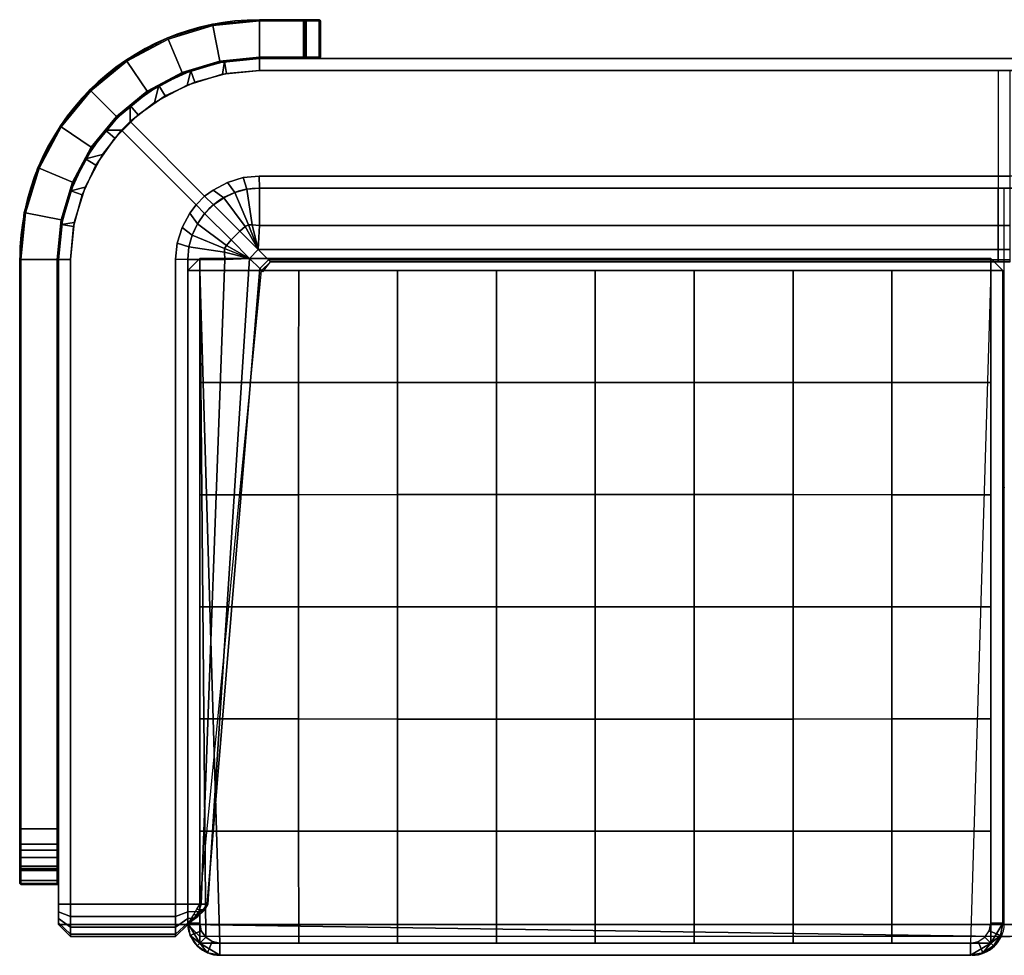
# Model space of a CAD drawing. Units: millimetres. Extents: x 15358 to 53433, y 70 to 81661.
# Drawn here: x 15358 to 16132, y 70 to 806 of the extents above; entities that cross this region are included whole.
import ezdxf

# ---------------------------------------------------------------- set-up
doc = ezdxf.new("R2010")
doc.units = ezdxf.units.MM
doc.header["$LTSCALE"] = 200
for name, color, linetype in [('72_HWAP_INSERT', 7, 'Continuous'), ('72_HWAP_TG_D2_1', 2, 'Continuous'), ('72_HWAP_TG_D2_SNAP', 1, 'Continuous'), ('72_HWAP_TG_D3_AMMD-CUSHION', 7, 'Continuous'), ('72_HWAP_TG_D3_AMMD-CUSHION-SEAM', 7, 'Continuous'), ('72_HWAP_TG_D3_AMMD-FRAME', 7, 'Continuous'), ('72_HWAP_TG_D3_AMMD-FRAME-TRIM', 7, 'Continuous')]:
    doc.layers.add(name, color=color, linetype=linetype)

# ---------------------------------------------------------------- blocks, each defined once
blk = doc.blocks.new('6db7f0ca-7081-452d-95ca-977edbb2a269')
at = {"color": 0}
for points, invisible_edges in [([(-0.20526, 0.73217, 0.11213), (-0.20526, -0.73217, 0.11213), (-0.23025, -0.72547, 0.11213), (-0.23025, 0.72547, 0.11213)], 5), ([(-0.17947, 0.73443, 0.11213), (-0.17947, -0.73443, 0.11213), (-0.20526, -0.73217, 0.11213), (-0.20526, 0.73217, 0.11213)], 5), ([(0.34371, 0.73443, 0.11213), (0.34371, -0.73443, 0.11213), (-0.17947, -0.73443, 0.11213), (-0.17947, 0.73443, 0.11213)], 4), ([(-0.23025, 0.72547, 0.11213), (-0.23025, -0.72547, 0.11213), (-0.25371, -0.71454, 0.11213), (-0.25371, 0.71453, 0.11213)], 5), ([(-0.25371, 0.71453, 0.11213), (-0.25371, -0.71454, 0.11213), (-0.27491, -0.69969, 0.11213), (-0.27491, 0.69969, 0.11213)], 5), ([(-0.27491, 0.69969, 0.11213), (-0.27491, -0.69969, 0.11213), (-0.29321, -0.68139, 0.11213), (-0.29321, 0.68139, 0.11213)], 5), ([(-0.29321, 0.68139, 0.11213), (-0.29321, -0.68139, 0.11213), (-0.30806, -0.66019, 0.11213), (-0.30806, 0.66019, 0.11213)], 5), ([(-0.30806, 0.66019, 0.11213), (-0.30806, -0.66019, 0.11213), (-0.31899, -0.63674, 0.11213), (-0.31899, 0.63673, 0.11213)], 5), ([(-0.31899, 0.63673, 0.11213), (-0.31899, -0.63674, 0.11213), (-0.32569, -0.61174, 0.11213), (-0.32569, 0.61173, 0.11213)], 5), ([(-0.32795, -0.58596, 0.69879), (-0.24506, -0.58598, 0.69879), (-0.24506, -0.00476, 0.69879), (-0.32795, -0.00476, 0.69879)], 5), ([(-0.32795, -0.58596, 0.69879), (-0.32509, -0.61492, 0.69879), (-0.24378, -0.59878, 0.69879), (-0.24506, -0.58598, 0.69879)], 10), ([(-0.32509, -0.61492, 0.69879), (-0.31664, -0.64277, 0.69879), (-0.24004, -0.61108, 0.69879), (-0.24378, -0.59878, 0.69879)], 10), ([(-0.31664, -0.64277, 0.69879), (-0.30292, -0.66844, 0.69879), (-0.23399, -0.62243, 0.69879), (-0.24004, -0.61108, 0.69879)], 10), ([(-0.30292, -0.66844, 0.69879), (-0.28783, -0.68757, 0.69879), (-0.22922, -0.62902, 0.69879), (-0.23399, -0.62243, 0.69879)], 8), ([(-0.28109, -0.69431, 0.69879), (-0.26196, -0.70941, 0.69879), (-0.21594, -0.64059, 0.69879), (-0.22248, -0.63576, 0.69879)], 2), ([(-0.26196, -0.70941, 0.69879), (-0.23629, -0.72313, 0.69879), (-0.20463, -0.64671, 0.69879), (-0.21594, -0.64059, 0.69879)], 10), ([(-0.23629, -0.72313, 0.69879), (-0.20844, -0.73158, 0.69879), (-0.19234, -0.65052, 0.69879), (-0.20463, -0.64671, 0.69879)], 10), ([(-0.20844, -0.73158, 0.69879), (-0.17947, -0.73443, 0.69879), (-0.17955, -0.65188, 0.69879), (-0.19234, -0.65052, 0.69879)], 10), ([(0.32784, -0.73443, 0.69879), (0.32784, -0.65188, 0.69879), (-0.17955, -0.65188, 0.69879), (-0.17947, -0.73443, 0.69879)], 4), ([(0.03415, -0.74395, 0.12165), (0.34371, -0.74395, 0.12165), (0.32784, -0.74395, 0.68927), (0.03415, -0.74395, 0.68927)], 2), ([(0.33906, -0.74395, 0.68462), (0.33391, -0.74395, 0.68806), (0.32784, -0.74395, 0.68927), (0.34371, -0.74395, 0.12165)], 12), ([(0.34371, -0.74395, 0.12165), (0.34371, -0.74395, 0.67339), (0.3425, -0.74395, 0.67947), (0.33906, -0.74395, 0.68462)], 8)]:
    blk.add_3dface(points, dxfattribs=dict(at, invisible_edges=invisible_edges))
for points in [[(-0.33747, 0.34507, 0.68927), (-0.33747, 0.34507, 0.12165), (-0.33747, -0.35201, 0.12165), (-0.33747, -0.35201, 0.68927)], [(0.34371, -0.64235, 0.12165), (0.35324, -0.00476, 0.12165), (0.35324, -0.00476, 0.22935), (0.34371, -0.64235, 0.22935)], [(-0.18026, -0.01048, 0.38493), (-0.18026, -0.01048, 0.23888), (-0.18026, -0.63283, 0.23888), (-0.18026, -0.63283, 0.38493)], [(0.35853, -0.61695, 0.22935), (-0.17074, -0.63283, 0.22935), (-0.17074, -0.01048, 0.22935), (0.35853, -0.02635, 0.22935)], [(-0.17074, -0.63283, 0.22935), (0.35853, -0.61695, 0.22935), (0.35732, -0.62303, 0.22935), (0.35388, -0.62818, 0.22935)], [(0.35388, -0.62818, 0.22935), (0.34873, -0.63162, 0.22935), (0.34265, -0.63283, 0.22935), (-0.17074, -0.63283, 0.22935)], [(0.34371, -0.63283, 0.11213), (0.34371, -0.64235, 0.12165), (0.34371, -0.65188, 0.11213), (0.34371, -0.63283, 0.11213)]]:
    blk.add_3dface(points, dxfattribs=at)
mesh = blk.add_polymesh((6, 6), dxfattribs=at)
for k, corner in enumerate([(-0.2224, -0.62206, 0.68927), (-0.20167, -0.60133, 0.62089), (-0.18714, -0.5868, 0.54919), (-0.17911, -0.57877, 0.47577), (-0.17764, -0.5773, 0.4015), (-0.17764, -0.5773, 0.3507), (-0.22799, -0.61403, 0.68927), (-0.20529, -0.59704, 0.62089), (-0.18717, -0.58683, 0.54938), (-0.17911, -0.57877, 0.47577), (-0.17764, -0.5773, 0.4015), (-0.17764, -0.5773, 0.3507), (-0.23213, -0.60516, 0.68927), (-0.20661, -0.59461, 0.62089), (-0.18717, -0.58683, 0.54938), (-0.17911, -0.57877, 0.47577), (-0.17764, -0.5773, 0.4015), (-0.17764, -0.5773, 0.3507), (-0.23467, -0.5957, 0.68927), (-0.20659, -0.5917, 0.62089), (-0.18717, -0.58683, 0.54938), (-0.17911, -0.57877, 0.47577), (-0.17764, -0.5773, 0.4015), (-0.17764, -0.5773, 0.3507), (-0.23554, -0.58596, 0.68927), (-0.20626, -0.58596, 0.62098), (-0.18714, -0.5868, 0.54919), (-0.17911, -0.57877, 0.47577), (-0.17764, -0.5773, 0.4015), (-0.17764, -0.5773, 0.3507), (-0.23554, -0.00476, 0.68927), (-0.20626, -0.00476, 0.62098), (-0.18715, -0.00477, 0.54929), (-0.17911, -0.00476, 0.47577), (-0.17764, -0.00476, 0.4015), (-0.17764, -0.00476, 0.3507)]):
    mesh.set_mesh_vertex(divmod(k, 6), corner)
mesh = blk.add_polymesh((12, 2), dxfattribs=at)
for k, corner in enumerate([(-0.17074, -0.64235, 0.38493), (-0.17074, -0.64235, 0.23888), (0.34265, -0.64235, 0.38493), (0.34265, -0.64235, 0.23888), (0.35237, -0.64042, 0.38493), (0.35237, -0.64042, 0.23888), (0.36061, -0.63491, 0.38493), (0.36061, -0.63491, 0.23888), (0.36612, -0.62667, 0.38493), (0.36612, -0.62667, 0.23888), (0.36805, -0.61695, 0.38493), (0.36805, -0.61695, 0.23888), (0.36805, -0.02635, 0.38493), (0.36805, -0.02635, 0.23888), (0.36612, -0.01663, 0.38493), (0.36612, -0.01663, 0.23888), (0.36061, -0.00839, 0.38493), (0.36061, -0.00839, 0.23888), (0.35237, -0.00289, 0.38493), (0.35237, -0.00289, 0.23888), (0.34265, -0.00095, 0.38493), (0.34265, -0.00095, 0.23888), (-0.17074, -0.00095, 0.38493), (-0.17074, -0.00095, 0.23888)]):
    mesh.set_mesh_vertex(divmod(k, 2), corner)
mesh = blk.add_polymesh((9, 7), dxfattribs=at)
for k, corner in enumerate([(0.35853, -0.01048, 0.39445), (0.27032, -0.01048, 0.39445), (0.18211, -0.01048, 0.39445), (0.0939, -0.01048, 0.39445), (0.00568, -0.01048, 0.39445), (-0.08253, -0.01048, 0.39445), (-0.17074, -0.01048, 0.39445), (0.35853, -0.08827, 0.39445), (0.27034, -0.08826, 0.39617), (0.18212, -0.08823, 0.39797), (0.0939, -0.08822, 0.3988), (0.00567, -0.08823, 0.39797), (-0.08255, -0.08826, 0.39617), (-0.17074, -0.08827, 0.39445), (0.35853, -0.16607, 0.39445), (0.27039, -0.16605, 0.39838), (0.18217, -0.16602, 0.40126), (0.0939, -0.166, 0.40237), (0.00562, -0.16602, 0.40126), (-0.0826, -0.16605, 0.39838), (-0.17074, -0.16607, 0.39445), (0.35853, -0.24386, 0.39445), (0.27044, -0.24385, 0.4004), (0.18221, -0.24383, 0.40396), (0.0939, -0.24381, 0.40515), (0.00558, -0.24383, 0.40396), (-0.08265, -0.24385, 0.4004), (-0.17074, -0.24386, 0.39445), (0.35853, -0.32165, 0.39445), (0.27047, -0.32165, 0.4015), (0.18223, -0.32165, 0.40574), (0.0939, -0.32165, 0.40715), (0.00556, -0.32165, 0.40574), (-0.08268, -0.32165, 0.4015), (-0.17074, -0.32165, 0.39445), (0.35853, -0.39945, 0.39445), (0.27044, -0.39946, 0.4004), (0.18221, -0.39948, 0.40396), (0.0939, -0.39949, 0.40515), (0.00558, -0.39948, 0.40396), (-0.08265, -0.39946, 0.4004), (-0.17074, -0.39945, 0.39445), (0.35853, -0.47724, 0.39445), (0.27039, -0.47726, 0.39838), (0.18217, -0.47729, 0.40126), (0.0939, -0.4773, 0.40237), (0.00562, -0.47729, 0.40126), (-0.0826, -0.47726, 0.39838), (-0.17074, -0.47724, 0.39445), (0.35853, -0.55503, 0.39445), (0.27034, -0.55505, 0.39617), (0.18212, -0.55507, 0.39797), (0.0939, -0.55509, 0.3988), (0.00567, -0.55507, 0.39797), (-0.08255, -0.55505, 0.39617), (-0.17074, -0.55503, 0.39445), (0.35853, -0.63283, 0.39445), (0.27032, -0.63283, 0.39445), (0.18211, -0.63283, 0.39445), (0.0939, -0.63283, 0.39445), (0.00568, -0.63283, 0.39445), (-0.08253, -0.63283, 0.39445), (-0.17074, -0.63283, 0.39445)]):
    mesh.set_mesh_vertex(divmod(k, 7), corner)
mesh = blk.add_polymesh((2, 12), dxfattribs=at)
for k, corner in enumerate([(0.02463, -0.74395, 0.68927), (-0.17947, -0.74395, 0.68927), (-0.20691, -0.74155, 0.68927), (-0.23351, -0.73442, 0.68927), (-0.25847, -0.72279, 0.68927), (-0.28103, -0.70699, 0.68927), (-0.30051, -0.68751, 0.68927), (-0.3163, -0.66495, 0.68927), (-0.32794, -0.63999, 0.68927), (-0.33507, -0.61339, 0.68927), (-0.33747, -0.58596, 0.68927), (-0.33747, -0.36153, 0.68927), (0.02463, -0.74395, 0.12165), (-0.17947, -0.74395, 0.12165), (-0.20691, -0.74155, 0.12165), (-0.23351, -0.73442, 0.12165), (-0.25847, -0.72279, 0.12165), (-0.28103, -0.70699, 0.12165), (-0.30051, -0.68751, 0.12165), (-0.3163, -0.66495, 0.12165), (-0.32794, -0.63999, 0.12165), (-0.33507, -0.61339, 0.12165), (-0.33747, -0.58596, 0.12165), (-0.33747, -0.36153, 0.12165)]):
    mesh.set_mesh_vertex(divmod(k, 12), corner)
mesh = blk.add_polymesh((10, 5), dxfattribs=at)
for k, corner in enumerate([(0.34371, -0.64235, 0.67339), (0.34374, -0.64229, 0.60128), (0.34378, -0.64223, 0.52916), (0.34381, -0.64218, 0.45704), (0.34371, -0.64235, 0.38468), (0.3425, -0.64235, 0.67947), (0.3421, -0.64051, 0.60675), (0.34117, -0.63936, 0.53344), (0.34025, -0.63907, 0.4601), (0.33984, -0.63979, 0.38731), (0.33906, -0.64235, 0.68462), (0.33857, -0.63702, 0.61143), (0.33745, -0.63443, 0.53733), (0.33634, -0.63458, 0.46314), (0.33584, -0.63747, 0.38969), (0.33391, -0.64235, 0.68806), (0.33359, -0.63354, 0.61466), (0.33288, -0.62949, 0.54036), (0.33216, -0.63009, 0.46592), (0.33184, -0.63515, 0.39207), (0.32784, -0.64235, 0.68927), (0.32784, -0.63175, 0.61603), (0.32784, -0.62662, 0.54221), (0.32784, -0.62698, 0.46822), (0.32784, -0.63283, 0.39445), (-0.17947, -0.64235, 0.68927), (-0.17947, -0.61307, 0.62097), (-0.18027, -0.59377, 0.54938), (-0.17221, -0.58571, 0.47579), (-0.17074, -0.58424, 0.4015), (-0.18922, -0.64142, 0.68927), (-0.18521, -0.61335, 0.62089), (-0.18027, -0.59377, 0.54938), (-0.17221, -0.58571, 0.47579), (-0.17074, -0.58424, 0.4015), (-0.19865, -0.63883, 0.68927), (-0.18811, -0.61332, 0.62089), (-0.18027, -0.59377, 0.54938), (-0.17221, -0.58571, 0.47579), (-0.17074, -0.58424, 0.4015), (-0.2075, -0.63464, 0.68927), (-0.19051, -0.61194, 0.62089), (-0.18027, -0.59377, 0.54938), (-0.17221, -0.58571, 0.47579), (-0.17074, -0.58424, 0.4015), (-0.21549, -0.629, 0.68927), (-0.19477, -0.60827, 0.62089), (-0.18027, -0.59377, 0.54938), (-0.17221, -0.58571, 0.47579), (-0.17074, -0.58424, 0.4015)]):
    mesh.set_mesh_vertex(divmod(k, 5), corner)
mesh = blk.add_polymesh((6, 2), dxfattribs=at)
for k, corner in enumerate([(0.32784, -0.65188, 0.69879), (0.32784, -0.73443, 0.69879), (0.33756, -0.65188, 0.69686), (0.33756, -0.73443, 0.69686), (0.3458, -0.65188, 0.69135), (0.3458, -0.73443, 0.69135), (0.3513, -0.65188, 0.68311), (0.3513, -0.73443, 0.68311), (0.35324, -0.65188, 0.67339), (0.35324, -0.73443, 0.67339), (0.35324, -0.65188, 0.12165), (0.35324, -0.73443, 0.12165)]):
    mesh.set_mesh_vertex(divmod(k, 2), corner)
blk = doc.blocks.new('bbc75786-5c63-4afe-b40f-9c9e1dad952e')
at = {"color": 0}
for points in [[(0.35324, 0.63283, 0.12165), (0.35324, -0.63283, 0.12165), (0.34371, -0.63283, 0.11213), (0.34371, 0.63283, 0.11213)], [(0.35324, -0.00476, 0.12165), (0.35324, 0.00476, 0.12165), (0.35324, 0.00476, 0.22935), (0.35324, -0.00476, 0.22935)], [(-0.18026, -0.01048, 0.38493), (-0.17074, -0.00095, 0.38493), (-0.17074, -0.00095, 0.23888), (-0.18026, -0.01048, 0.23888)], [(-0.33747, -0.35201, 0.12165), (-0.33747, -0.36153, 0.12165), (-0.33747, -0.36153, 0.68927), (-0.33747, -0.35201, 0.68927)], [(-0.22248, -0.63576, 0.69879), (-0.22922, -0.62902, 0.69879), (-0.28783, -0.68757, 0.69879), (-0.28109, -0.69431, 0.69879)], [(-0.17074, -0.64235, 0.38493), (-0.18026, -0.63283, 0.38493), (-0.18026, -0.63283, 0.23888), (-0.17074, -0.64235, 0.23888)], [(0.34371, -0.63283, 0.11213), (0.35324, -0.63283, 0.12165), (0.34371, -0.64235, 0.12165)], [(0.34371, -0.64235, 0.12165), (0.35324, -0.63283, 0.12165), (0.35324, -0.63283, 0.22935), (0.34371, -0.64235, 0.22935)], [(0.34371, -0.64235, 0.12165), (0.35324, -0.65188, 0.12165), (0.34371, -0.65188, 0.11213)], [(0.35324, -0.65188, 0.12165), (0.35324, -0.73443, 0.12165), (0.34371, -0.73443, 0.11213), (0.34371, -0.65188, 0.11213)], [(0.34371, -0.73443, 0.11213), (0.35324, -0.73443, 0.12165), (0.34371, -0.74395, 0.12165)], [(0.02463, -0.74395, 0.12165), (0.03415, -0.74395, 0.12165), (0.03415, -0.74395, 0.68927), (0.02463, -0.74395, 0.68927)]]:
    blk.add_3dface(points, dxfattribs=at)
mesh = blk.add_polymesh((32, 2), dxfattribs=at)
for k, corner in enumerate([(0.34371, -0.74395, 0.12165), (0.35324, -0.73443, 0.12165), (0.34371, -0.74395, 0.67339), (0.35324, -0.73443, 0.67339), (0.3425, -0.74395, 0.67947), (0.3513, -0.73443, 0.68311), (0.33906, -0.74395, 0.68462), (0.3458, -0.73443, 0.69135), (0.33391, -0.74395, 0.68806), (0.33756, -0.73443, 0.69686), (0.32784, -0.74395, 0.68927), (0.32784, -0.73443, 0.69879), (-0.17947, -0.74395, 0.68927), (-0.17947, -0.73443, 0.69879), (-0.20691, -0.74155, 0.68927), (-0.20844, -0.73158, 0.69879), (-0.23351, -0.73442, 0.68927), (-0.23629, -0.72313, 0.69879), (-0.25847, -0.72279, 0.68927), (-0.26196, -0.70941, 0.69879), (-0.28103, -0.70699, 0.68927), (-0.28109, -0.69431, 0.69879), (-0.30051, -0.68751, 0.68927), (-0.28783, -0.68757, 0.69879), (-0.3163, -0.66495, 0.68927), (-0.30292, -0.66844, 0.69879), (-0.32794, -0.63999, 0.68927), (-0.31664, -0.64277, 0.69879), (-0.33507, -0.61339, 0.68927), (-0.32509, -0.61492, 0.69879), (-0.33747, -0.58596, 0.68927), (-0.32795, -0.58596, 0.69879), (-0.33747, 0.58595, 0.68927), (-0.32795, 0.58595, 0.69879), (-0.33507, 0.61339, 0.68927), (-0.32509, 0.61492, 0.69879), (-0.32794, 0.63999, 0.68927), (-0.31664, 0.64277, 0.69879), (-0.3163, 0.66495, 0.68927), (-0.30292, 0.66844, 0.69879), (-0.30051, 0.68751, 0.68927), (-0.28783, 0.68757, 0.69879), (-0.28103, 0.70699, 0.68927), (-0.28109, 0.69431, 0.69879), (-0.25847, 0.72278, 0.68927), (-0.26196, 0.7094, 0.69879), (-0.23351, 0.73442, 0.68927), (-0.23629, 0.72312, 0.69879), (-0.20691, 0.74155, 0.68927), (-0.20844, 0.73157, 0.69879), (-0.17947, 0.74395, 0.68927), (-0.17947, 0.73443, 0.69879), (0.32784, 0.74395, 0.68927), (0.32784, 0.73443, 0.69879), (0.33391, 0.74395, 0.68806), (0.33756, 0.73443, 0.69686), (0.33906, 0.74395, 0.68462), (0.3458, 0.73443, 0.69135), (0.3425, 0.74395, 0.67947), (0.3513, 0.73443, 0.68311), (0.34371, 0.74395, 0.67339), (0.35324, 0.73443, 0.67339), (0.34371, 0.74395, 0.12165), (0.35324, 0.73443, 0.12165)]):
    mesh.set_mesh_vertex(divmod(k, 2), corner)
mesh = blk.add_polymesh((22, 2), dxfattribs=at)
for k, corner in enumerate([(0.34371, -0.73443, 0.11213), (0.34371, -0.74395, 0.12165), (-0.17947, -0.73443, 0.11213), (-0.17947, -0.74395, 0.12165), (-0.20526, -0.73217, 0.11213), (-0.20691, -0.74155, 0.12165), (-0.23025, -0.72547, 0.11213), (-0.23351, -0.73442, 0.12165), (-0.25371, -0.71454, 0.11213), (-0.25847, -0.72279, 0.12165), (-0.27491, -0.69969, 0.11213), (-0.28103, -0.70699, 0.12165), (-0.29321, -0.68139, 0.11213), (-0.30051, -0.68751, 0.12165), (-0.30806, -0.66019, 0.11213), (-0.3163, -0.66495, 0.12165), (-0.31899, -0.63674, 0.11213), (-0.32794, -0.63999, 0.12165), (-0.32569, -0.61174, 0.11213), (-0.33507, -0.61339, 0.12165), (-0.32795, -0.58596, 0.11213), (-0.33747, -0.58596, 0.12165), (-0.32795, 0.58595, 0.11213), (-0.33747, 0.58595, 0.12165), (-0.32569, 0.61173, 0.11213), (-0.33507, 0.61339, 0.12165), (-0.31899, 0.63673, 0.11213), (-0.32794, 0.63999, 0.12165), (-0.30806, 0.66019, 0.11213), (-0.3163, 0.66495, 0.12165), (-0.29321, 0.68139, 0.11213), (-0.30051, 0.68751, 0.12165), (-0.27491, 0.69969, 0.11213), (-0.28103, 0.70699, 0.12165), (-0.25371, 0.71453, 0.11213), (-0.25847, 0.72278, 0.12165), (-0.23025, 0.72547, 0.11213), (-0.23351, 0.73442, 0.12165), (-0.20526, 0.73217, 0.11213), (-0.20691, 0.74155, 0.12165), (-0.17947, 0.73443, 0.11213), (-0.17947, 0.74395, 0.12165), (0.34371, 0.73443, 0.11213), (0.34371, 0.74395, 0.12165)]):
    mesh.set_mesh_vertex(divmod(k, 2), corner)
mesh = blk.add_polymesh((32, 2), dxfattribs=at)
for k, corner in enumerate([(0.35324, -0.65188, 0.12165), (0.34371, -0.64235, 0.12165), (0.35324, -0.65188, 0.67339), (0.34371, -0.64235, 0.67339), (0.3513, -0.65188, 0.68311), (0.3425, -0.64235, 0.67947), (0.3458, -0.65188, 0.69135), (0.33906, -0.64235, 0.68462), (0.33756, -0.65188, 0.69686), (0.33391, -0.64235, 0.68806), (0.32784, -0.65188, 0.69879), (0.32784, -0.64235, 0.68927), (-0.17955, -0.65188, 0.69879), (-0.17947, -0.64235, 0.68927), (-0.19234, -0.65052, 0.69879), (-0.18922, -0.64142, 0.68927), (-0.20463, -0.64671, 0.69879), (-0.19865, -0.63883, 0.68927), (-0.21594, -0.64059, 0.69879), (-0.2075, -0.63464, 0.68927), (-0.22248, -0.63576, 0.69879), (-0.21549, -0.629, 0.68927), (-0.22921, -0.62901, 0.69879), (-0.2224, -0.62206, 0.68927), (-0.23399, -0.62243, 0.69879), (-0.22799, -0.61403, 0.68927), (-0.24004, -0.61108, 0.69879), (-0.23213, -0.60516, 0.68927), (-0.24378, -0.59878, 0.69879), (-0.23467, -0.5957, 0.68927), (-0.24506, -0.58598, 0.69879), (-0.23554, -0.58596, 0.68927), (-0.24506, 0.58598, 0.69879), (-0.23554, 0.58595, 0.68927), (-0.24378, 0.59877, 0.69879), (-0.23467, 0.5957, 0.68927), (-0.24004, 0.61108, 0.69879), (-0.23213, 0.60515, 0.68927), (-0.23399, 0.62243, 0.69879), (-0.22799, 0.61403, 0.68927), (-0.22921, 0.62901, 0.69879), (-0.2224, 0.62205, 0.68927), (-0.22248, 0.63576, 0.69879), (-0.21549, 0.62899, 0.68927), (-0.21594, 0.64058, 0.69879), (-0.2075, 0.63464, 0.68927), (-0.20463, 0.6467, 0.69879), (-0.19865, 0.63883, 0.68927), (-0.19234, 0.65052, 0.69879), (-0.18922, 0.64142, 0.68927), (-0.17955, 0.65188, 0.69879), (-0.17947, 0.64235, 0.68927), (0.32784, 0.65188, 0.69879), (0.32784, 0.64235, 0.68927), (0.33756, 0.65188, 0.69686), (0.33391, 0.64235, 0.68806), (0.3458, 0.65188, 0.69135), (0.33906, 0.64235, 0.68462), (0.3513, 0.65188, 0.68311), (0.3425, 0.64235, 0.67947), (0.35324, 0.65188, 0.67339), (0.34371, 0.64235, 0.67339), (0.35324, 0.65188, 0.12165), (0.34371, 0.64235, 0.12165)]):
    mesh.set_mesh_vertex(divmod(k, 2), corner)
mesh = blk.add_polymesh((8, 2), dxfattribs=at)
for k, corner in enumerate([(-0.32795, 0.00476, 0.69879), (-0.32795, -0.00476, 0.69879), (-0.24506, 0.00476, 0.69879), (-0.24506, -0.00476, 0.69879), (-0.23554, 0.00476, 0.68927), (-0.23554, -0.00476, 0.68927), (-0.20626, 0.00476, 0.62098), (-0.20626, -0.00476, 0.62098), (-0.18715, 0.00475, 0.54929), (-0.18715, -0.00477, 0.54929), (-0.17911, 0.00476, 0.47577), (-0.17911, -0.00476, 0.47577), (-0.17764, 0.00476, 0.4015), (-0.17764, -0.00476, 0.4015), (-0.17764, 0.00476, 0.3507), (-0.17764, -0.00476, 0.3507)]):
    mesh.set_mesh_vertex(divmod(k, 2), corner)
mesh = blk.add_polymesh((16, 2), dxfattribs=at)
for k, corner in enumerate([(-0.18026, -0.01048, 0.38493), (-0.17074, -0.01048, 0.39445), (-0.17074, -0.00095, 0.38493), (-0.17074, -0.01048, 0.39445), (0.34265, -0.00095, 0.38493), (0.35853, -0.01048, 0.39445), (0.35237, -0.00289, 0.38493), (0.35853, -0.01048, 0.39445), (0.36061, -0.00839, 0.38493), (0.35853, -0.01048, 0.39445), (0.36612, -0.01663, 0.38493), (0.35853, -0.01048, 0.39445), (0.36805, -0.02635, 0.38493), (0.35853, -0.01048, 0.39445), (0.36805, -0.61695, 0.38493), (0.35853, -0.63283, 0.39445), (0.36612, -0.62667, 0.38493), (0.35853, -0.63283, 0.39445), (0.36061, -0.63491, 0.38493), (0.35853, -0.63283, 0.39445), (0.35237, -0.64042, 0.38493), (0.35853, -0.63283, 0.39445), (0.34265, -0.64235, 0.38493), (0.35853, -0.63283, 0.39445), (-0.17074, -0.64235, 0.38493), (-0.17074, -0.63283, 0.39445), (-0.18026, -0.63283, 0.38493), (-0.17074, -0.63283, 0.39445), (-0.18026, -0.01048, 0.38493), (-0.17074, -0.01048, 0.39445), (-0.18026, -0.01048, 0.38493), (-0.17074, -0.01048, 0.39445)]):
    mesh.set_mesh_vertex(divmod(k, 2), corner)
mesh = blk.add_polymesh((16, 2), dxfattribs=at)
for k, corner in enumerate([(-0.17074, -0.01048, 0.22935), (-0.17074, -0.00095, 0.23888), (0.34265, -0.01048, 0.22935), (0.34265, -0.00095, 0.23888), (0.34873, -0.01169, 0.22935), (0.35237, -0.00289, 0.23888), (0.35388, -0.01513, 0.22935), (0.36061, -0.00839, 0.23888), (0.35732, -0.02028, 0.22935), (0.36612, -0.01663, 0.23888), (0.35853, -0.02635, 0.22935), (0.36805, -0.02635, 0.23888), (0.35853, -0.61695, 0.22935), (0.36805, -0.61695, 0.23888), (0.35732, -0.62303, 0.22935), (0.36612, -0.62667, 0.23888), (0.35388, -0.62818, 0.22935), (0.36061, -0.63491, 0.23888), (0.34873, -0.63162, 0.22935), (0.35237, -0.64042, 0.23888), (0.34265, -0.63283, 0.22935), (0.34265, -0.64235, 0.23888), (-0.17074, -0.63283, 0.22935), (-0.17074, -0.64235, 0.23888), (-0.17074, -0.63283, 0.22935), (-0.18026, -0.63283, 0.23888), (-0.17074, -0.01048, 0.22935), (-0.18026, -0.01048, 0.23888), (-0.17074, -0.01048, 0.22935), (-0.17074, -0.00095, 0.23888), (-0.17074, -0.01048, 0.22935), (-0.17074, -0.00095, 0.23888)]):
    mesh.set_mesh_vertex(divmod(k, 2), corner)
mesh = blk.add_polymesh((6, 2), dxfattribs=at)
for k, corner in enumerate([(-0.16973, -0.58323, 0.35074), (-0.17764, -0.5773, 0.3507), (-0.17074, -0.58424, 0.4015), (-0.17764, -0.5773, 0.4015), (-0.17221, -0.58571, 0.47587), (-0.17911, -0.57877, 0.47587), (-0.18027, -0.59377, 0.54938), (-0.18717, -0.58683, 0.54938), (-0.19477, -0.60827, 0.62089), (-0.20167, -0.60133, 0.62089), (-0.21549, -0.629, 0.68927), (-0.2224, -0.62206, 0.68927)]):
    mesh.set_mesh_vertex(divmod(k, 2), corner)
blk = doc.blocks.new('c23f5a21-d1a2-4553-8e71-d8c52761893e')
at = {"color": 0}
for points in [[(-0.36704, -0.53881, 0.66099), (-0.36704, -0.53779, 0.65997), (-0.36805, -0.53881, 0.65997)], [(-0.36805, -0.53881, 0.65997), (-0.36704, -0.53779, 0.65997), (-0.36704, -0.53779, 0.00407), (-0.36805, -0.53881, 0.00407)], [(-0.36805, -0.53881, 0.00407), (-0.36704, -0.53779, 0.00407), (-0.36704, -0.53881, 0.00306), (-0.36805, -0.53881, 0.00407)], [(-0.36704, -0.53881, 0.00306), (-0.36704, -0.54901, 0.00306), (-0.36805, -0.54901, 0.00407), (-0.36805, -0.53881, 0.00407)], [(-0.36704, -0.53779, 0.00407), (-0.36704, -0.53779, 0.65997), (-0.33849, -0.53779, 0.65997), (-0.33849, -0.53779, 0.00407)], [(-0.36704, -0.53779, 0.65997), (-0.36704, -0.53881, 0.66099), (-0.33849, -0.53881, 0.66099), (-0.33849, -0.53779, 0.65997)], [(-0.36704, -0.53779, 0.00407), (-0.33849, -0.53779, 0.00407), (-0.33849, -0.53881, 0.00306), (-0.36704, -0.53881, 0.00306)], [(-0.33747, -0.53881, 0.65997), (-0.33849, -0.53779, 0.65997), (-0.33849, -0.53881, 0.66099)], [(-0.33747, -0.53881, 0.00407), (-0.33849, -0.53779, 0.00407), (-0.33849, -0.53779, 0.65997), (-0.33747, -0.53881, 0.65997)], [(-0.33849, -0.53779, 0.00407), (-0.33747, -0.53881, 0.00407), (-0.33849, -0.53881, 0.00306)], [(-0.33747, -0.53881, 0.00407), (-0.33747, -0.54901, 0.00407), (-0.33849, -0.54901, 0.00306), (-0.33849, -0.53881, 0.00306)], [(-0.36704, -0.55002, 0.64774), (-0.36805, -0.54901, 0.64774), (-0.36805, -0.54901, 0.00407), (-0.36704, -0.55002, 0.00407)], [(-0.36805, -0.54901, 0.64774), (-0.36704, -0.55002, 0.64774), (-0.36704, -0.55129, 0.64876), (-0.36805, -0.55129, 0.64977)], [(-0.36704, -0.54901, 0.00306), (-0.36704, -0.55002, 0.00407), (-0.36805, -0.54901, 0.00407)], [(-0.33849, -0.55002, 0.00407), (-0.36704, -0.55002, 0.00407), (-0.36704, -0.54901, 0.00306), (-0.33849, -0.54901, 0.00306)], [(-0.36704, -0.55002, 0.00407), (-0.33849, -0.55002, 0.00407), (-0.33849, -0.55002, 0.64774), (-0.36704, -0.55002, 0.64774)], [(-0.33849, -0.55129, 0.64876), (-0.36704, -0.55129, 0.64876), (-0.36704, -0.55002, 0.64774), (-0.33849, -0.55002, 0.64774)], [(-0.33849, -0.55002, 0.00407), (-0.33747, -0.54901, 0.00407), (-0.33747, -0.54901, 0.64774), (-0.33849, -0.55002, 0.64774)], [(-0.33747, -0.55129, 0.64977), (-0.33849, -0.55129, 0.64876), (-0.33849, -0.55002, 0.64774), (-0.33747, -0.54901, 0.64774)], [(-0.33747, -0.54901, 0.00407), (-0.33849, -0.55002, 0.00407), (-0.33849, -0.54901, 0.00306)], [(0.30023, -0.74497, 0.00407), (0.30125, -0.74395, 0.00407), (0.30125, -0.74497, 0.00306)], [(0.30023, -0.77352, 0.00407), (0.30023, -0.74497, 0.00407), (0.30125, -0.74497, 0.00306), (0.30125, -0.77352, 0.00306)], [(0.30125, -0.74395, 0.00407), (0.31145, -0.74395, 0.00407), (0.31145, -0.74497, 0.00306), (0.30125, -0.74497, 0.00306)], [(0.31145, -0.74395, 0.00407), (0.31246, -0.74497, 0.00407), (0.31145, -0.74497, 0.00306)], [(0.31246, -0.74497, 0.00407), (0.31246, -0.77352, 0.00407), (0.31145, -0.77352, 0.00306), (0.31145, -0.74497, 0.00306)], [(0.30125, -0.77453, 0.00407), (0.30023, -0.77352, 0.00407), (0.30125, -0.77352, 0.00306), (0.30125, -0.77453, 0.00407)], [(0.30125, -0.77352, 0.00306), (0.31145, -0.77352, 0.00306), (0.31145, -0.77453, 0.00407), (0.30125, -0.77453, 0.00407)], [(0.31145, -0.77352, 0.00306), (0.31246, -0.77352, 0.00407), (0.31145, -0.77453, 0.00407)]]:
    blk.add_3dface(points, dxfattribs=at)
mesh = blk.add_polymesh((16, 2), dxfattribs=at)
for k, corner in enumerate([(0.31145, -0.77453, 0.00407), (0.31246, -0.77352, 0.00407), (0.31145, -0.77453, 0.61716), (0.31246, -0.77352, 0.61716), (0.30819, -0.77453, 0.63354), (0.30913, -0.77352, 0.63393), (0.29891, -0.77453, 0.64743), (0.29963, -0.77352, 0.64815), (0.28502, -0.77453, 0.65671), (0.28541, -0.77352, 0.65765), (0.26863, -0.77453, 0.65997), (0.26863, -0.77352, 0.66099), (-0.17947, -0.77453, 0.65997), (-0.17947, -0.77352, 0.66099), (-0.21626, -0.77091, 0.65997), (-0.21606, -0.76991, 0.66099), (-0.25164, -0.76018, 0.65997), (-0.25125, -0.75924, 0.66099), (-0.28424, -0.74275, 0.65997), (-0.28368, -0.74191, 0.66099), (-0.31282, -0.7193, 0.65997), (-0.3121, -0.71858, 0.66099), (-0.33627, -0.69072, 0.65997), (-0.33543, -0.69016, 0.66099), (-0.3537, -0.65812, 0.65997), (-0.35276, -0.65773, 0.66099), (-0.36443, -0.62275, 0.65997), (-0.36343, -0.62255, 0.66099), (-0.36805, -0.58596, 0.65997), (-0.36704, -0.58596, 0.66099), (-0.36805, -0.53881, 0.65997), (-0.36704, -0.53881, 0.66099)]):
    mesh.set_mesh_vertex(divmod(k, 2), corner)
mesh = blk.add_polymesh((18, 2), dxfattribs=at)
for k, corner in enumerate([(0.30125, -0.77453, 0.00407), (0.31145, -0.77453, 0.00407), (0.30125, -0.77453, 0.61716), (0.31145, -0.77453, 0.61716), (0.29877, -0.77453, 0.62964), (0.30819, -0.77453, 0.63354), (0.2917, -0.77453, 0.64022), (0.29891, -0.77453, 0.64743), (0.28112, -0.77453, 0.64729), (0.28502, -0.77453, 0.65671), (0.26863, -0.77453, 0.64977), (0.26863, -0.77453, 0.65997), (-0.17947, -0.77453, 0.64977), (-0.17947, -0.77453, 0.65997), (-0.21626, -0.77091, 0.64977), (-0.21626, -0.77091, 0.65997), (-0.25164, -0.76018, 0.64977), (-0.25164, -0.76018, 0.65997), (-0.28424, -0.74275, 0.64977), (-0.28424, -0.74275, 0.65997), (-0.31282, -0.7193, 0.64977), (-0.31282, -0.7193, 0.65997), (-0.33627, -0.69072, 0.64977), (-0.33627, -0.69072, 0.65997), (-0.3537, -0.65812, 0.64977), (-0.3537, -0.65812, 0.65997), (-0.36443, -0.62274, 0.64977), (-0.36443, -0.62274, 0.65997), (-0.36805, -0.58596, 0.64977), (-0.36805, -0.58596, 0.65997), (-0.36805, -0.55129, 0.64977), (-0.36805, -0.53881, 0.65997), (-0.36805, -0.54901, 0.64774), (-0.36805, -0.53881, 0.65997), (-0.36805, -0.54901, 0.00407), (-0.36805, -0.53881, 0.00407)]):
    mesh.set_mesh_vertex(divmod(k, 2), corner)
mesh = blk.add_polymesh((16, 2), dxfattribs=at)
for k, corner in enumerate([(0.31246, -0.77352, 0.00407), (0.31246, -0.74497, 0.00407), (0.31246, -0.77352, 0.61716), (0.31246, -0.74497, 0.61716), (0.30913, -0.77352, 0.63393), (0.30913, -0.74497, 0.63393), (0.29963, -0.77352, 0.64815), (0.29963, -0.74497, 0.64815), (0.28541, -0.77352, 0.65765), (0.28541, -0.74497, 0.65765), (0.26863, -0.77352, 0.66099), (0.26863, -0.74497, 0.66099), (-0.17947, -0.77352, 0.66099), (-0.17947, -0.74497, 0.66099), (-0.21606, -0.76991, 0.66099), (-0.2105, -0.74191, 0.66099), (-0.25125, -0.75924, 0.66099), (-0.24033, -0.73287, 0.66099), (-0.28368, -0.74191, 0.66099), (-0.26782, -0.71817, 0.66099), (-0.3121, -0.71858, 0.66099), (-0.29191, -0.6984, 0.66099), (-0.33543, -0.69016, 0.66099), (-0.31169, -0.6743, 0.66099), (-0.35276, -0.65773, 0.66099), (-0.32638, -0.64681, 0.66099), (-0.36343, -0.62255, 0.66099), (-0.33543, -0.61698, 0.66099), (-0.36704, -0.58596, 0.66099), (-0.33849, -0.58596, 0.66099), (-0.36704, -0.53881, 0.66099), (-0.33849, -0.53881, 0.66099)]):
    mesh.set_mesh_vertex(divmod(k, 2), corner)
mesh = blk.add_polymesh((16, 2), dxfattribs=at)
for k, corner in enumerate([(0.31246, -0.74497, 0.00407), (0.31145, -0.74395, 0.00407), (0.31246, -0.74497, 0.61716), (0.31145, -0.74395, 0.61716), (0.30913, -0.74497, 0.63393), (0.30819, -0.74395, 0.63354), (0.29963, -0.74497, 0.64815), (0.29891, -0.74395, 0.64743), (0.28541, -0.74497, 0.65765), (0.28502, -0.74395, 0.65671), (0.26863, -0.74497, 0.66099), (0.26863, -0.74395, 0.65997), (-0.17947, -0.74497, 0.66099), (-0.17947, -0.74395, 0.65997), (-0.2105, -0.74191, 0.66099), (-0.2103, -0.74092, 0.65997), (-0.24033, -0.73287, 0.66099), (-0.23994, -0.73193, 0.65997), (-0.26782, -0.71817, 0.66099), (-0.26725, -0.71733, 0.65997), (-0.29191, -0.6984, 0.66099), (-0.2912, -0.69768, 0.65997), (-0.31169, -0.6743, 0.66099), (-0.31084, -0.67373, 0.65997), (-0.32638, -0.64681, 0.66099), (-0.32545, -0.64642, 0.65997), (-0.33543, -0.61698, 0.66099), (-0.33444, -0.61678, 0.65997), (-0.33849, -0.58596, 0.66099), (-0.33747, -0.58596, 0.65997), (-0.33849, -0.53881, 0.66099), (-0.33747, -0.53881, 0.65997)]):
    mesh.set_mesh_vertex(divmod(k, 2), corner)
mesh = blk.add_polymesh((18, 2), dxfattribs=at)
for k, corner in enumerate([(0.31145, -0.74395, 0.00407), (0.30125, -0.74395, 0.00407), (0.31145, -0.74395, 0.61716), (0.30125, -0.74395, 0.61716), (0.30819, -0.74395, 0.63354), (0.29877, -0.74395, 0.62964), (0.29891, -0.74395, 0.64743), (0.2917, -0.74395, 0.64022), (0.28502, -0.74395, 0.65671), (0.28112, -0.74395, 0.64729), (0.26863, -0.74395, 0.65997), (0.26863, -0.74395, 0.64977), (-0.17947, -0.74395, 0.65997), (-0.17947, -0.74395, 0.64977), (-0.2103, -0.74092, 0.65997), (-0.2103, -0.74092, 0.64977), (-0.23994, -0.73193, 0.65997), (-0.23994, -0.73193, 0.64977), (-0.26725, -0.71733, 0.65997), (-0.26725, -0.71733, 0.64977), (-0.29119, -0.69768, 0.65997), (-0.2912, -0.69768, 0.64977), (-0.31084, -0.67373, 0.65997), (-0.31084, -0.67373, 0.64977), (-0.32544, -0.64642, 0.65997), (-0.32544, -0.64642, 0.64977), (-0.33444, -0.61678, 0.65997), (-0.33444, -0.61678, 0.64977), (-0.33747, -0.58596, 0.65997), (-0.33747, -0.58596, 0.64977), (-0.33747, -0.53881, 0.65997), (-0.33747, -0.55129, 0.64977), (-0.33747, -0.53881, 0.65997), (-0.33747, -0.54901, 0.64774), (-0.33747, -0.53881, 0.00407), (-0.33747, -0.54901, 0.00407)]):
    mesh.set_mesh_vertex(divmod(k, 2), corner)
mesh = blk.add_polymesh((16, 2), dxfattribs=at)
for k, corner in enumerate([(0.30023, -0.77352, 0.00407), (0.30125, -0.77453, 0.00407), (0.30023, -0.77352, 0.61716), (0.30125, -0.77453, 0.61716), (0.29783, -0.77352, 0.62925), (0.29877, -0.77453, 0.62964), (0.29098, -0.77352, 0.6395), (0.2917, -0.77453, 0.64022), (0.28073, -0.77352, 0.64635), (0.28112, -0.77453, 0.64729), (0.26863, -0.77352, 0.64876), (0.26863, -0.77453, 0.64977), (-0.17947, -0.77352, 0.64876), (-0.17947, -0.77453, 0.64977), (-0.21606, -0.76991, 0.64876), (-0.21626, -0.77091, 0.64977), (-0.25125, -0.75924, 0.64876), (-0.25164, -0.76018, 0.64977), (-0.28368, -0.74191, 0.64876), (-0.28424, -0.74275, 0.64977), (-0.3121, -0.71858, 0.64876), (-0.31282, -0.7193, 0.64977), (-0.33543, -0.69016, 0.64876), (-0.33627, -0.69072, 0.64977), (-0.35276, -0.65773, 0.64876), (-0.3537, -0.65812, 0.64977), (-0.36343, -0.62255, 0.64876), (-0.36443, -0.62275, 0.64977), (-0.36704, -0.58596, 0.64876), (-0.36805, -0.58596, 0.64977), (-0.36704, -0.55129, 0.64876), (-0.36805, -0.55129, 0.64977)]):
    mesh.set_mesh_vertex(divmod(k, 2), corner)
mesh = blk.add_polymesh((16, 2), dxfattribs=at)
for k, corner in enumerate([(0.30023, -0.74497, 0.00407), (0.30023, -0.77352, 0.00407), (0.30023, -0.74497, 0.61716), (0.30023, -0.77352, 0.61716), (0.29783, -0.74497, 0.62925), (0.29783, -0.77352, 0.62925), (0.29098, -0.74497, 0.6395), (0.29098, -0.77352, 0.6395), (0.28073, -0.74497, 0.64635), (0.28073, -0.77352, 0.64635), (0.26863, -0.74497, 0.64876), (0.26863, -0.77352, 0.64876), (-0.17947, -0.74497, 0.64876), (-0.17947, -0.77352, 0.64876), (-0.2105, -0.74191, 0.64876), (-0.21606, -0.76991, 0.64876), (-0.24033, -0.73287, 0.64876), (-0.25125, -0.75924, 0.64876), (-0.26782, -0.71817, 0.64876), (-0.28368, -0.74191, 0.64876), (-0.29191, -0.6984, 0.64876), (-0.3121, -0.71858, 0.64876), (-0.31169, -0.6743, 0.64876), (-0.33543, -0.69016, 0.64876), (-0.32638, -0.64681, 0.64876), (-0.35276, -0.65773, 0.64876), (-0.33543, -0.61698, 0.64876), (-0.36343, -0.62255, 0.64876), (-0.33849, -0.58596, 0.64876), (-0.36704, -0.58596, 0.64876), (-0.33849, -0.55129, 0.64876), (-0.36704, -0.55129, 0.64876)]):
    mesh.set_mesh_vertex(divmod(k, 2), corner)
mesh = blk.add_polymesh((16, 2), dxfattribs=at)
for k, corner in enumerate([(0.30125, -0.74395, 0.00407), (0.30023, -0.74497, 0.00407), (0.30125, -0.74395, 0.61716), (0.30023, -0.74497, 0.61716), (0.29877, -0.74395, 0.62964), (0.29783, -0.74497, 0.62925), (0.2917, -0.74395, 0.64022), (0.29098, -0.74497, 0.6395), (0.28112, -0.74395, 0.64729), (0.28073, -0.74497, 0.64635), (0.26863, -0.74395, 0.64977), (0.26863, -0.74497, 0.64876), (-0.17947, -0.74395, 0.64977), (-0.17947, -0.74497, 0.64876), (-0.2103, -0.74092, 0.64977), (-0.2105, -0.74191, 0.64876), (-0.23994, -0.73193, 0.64977), (-0.24033, -0.73287, 0.64876), (-0.26725, -0.71733, 0.64977), (-0.26782, -0.71817, 0.64876), (-0.2912, -0.69768, 0.64977), (-0.29191, -0.6984, 0.64876), (-0.31084, -0.67373, 0.64977), (-0.31169, -0.6743, 0.64876), (-0.32545, -0.64642, 0.64977), (-0.32638, -0.64681, 0.64876), (-0.33444, -0.61678, 0.64977), (-0.33543, -0.61698, 0.64876), (-0.33747, -0.58596, 0.64977), (-0.33849, -0.58596, 0.64876), (-0.33747, -0.55129, 0.64977), (-0.33849, -0.55129, 0.64876)]):
    mesh.set_mesh_vertex(divmod(k, 2), corner)
blk = doc.blocks.new('72HWAP_TG_D3_AMMT-10C2-FRAME-TRIM')
for points in [[(-0.36704, -0.53881, 0.00306), (-0.36704, -0.53779, 0.00204), (-0.36805, -0.53881, 0.00204)], [(-0.36704, -0.53779, 0), (-0.36805, -0.53881, 0), (-0.36805, -0.53881, 0.00204), (-0.36704, -0.53779, 0.00204)], [(-0.36805, -0.54901, 0.00204), (-0.36704, -0.54901, 0.00306), (-0.36704, -0.53881, 0.00306), (-0.36805, -0.53881, 0.00204)], [(-0.36805, -0.54901, 0.00204), (-0.36805, -0.53881, 0.00204), (-0.36805, -0.53881, 0), (-0.36805, -0.54901, 0)], [(-0.33849, -0.53881, 0.00306), (-0.33849, -0.53779, 0.00204), (-0.36704, -0.53779, 0.00204), (-0.36704, -0.53881, 0.00306)], [(-0.36704, -0.53779, 0.00204), (-0.33849, -0.53779, 0.00204), (-0.33849, -0.53779, 0), (-0.36704, -0.53779, 0)], [(-0.33849, -0.53881, 0.00306), (-0.33747, -0.53881, 0.00204), (-0.33849, -0.53779, 0.00204), (-0.33849, -0.53881, 0.00306)], [(-0.33849, -0.53779, 0.00204), (-0.33747, -0.53881, 0.00204), (-0.33747, -0.53881, 0), (-0.33849, -0.53779, 0)], [(-0.33849, -0.54901, 0.00306), (-0.33747, -0.54901, 0.00204), (-0.33747, -0.53881, 0.00204), (-0.33849, -0.53881, 0.00306)], [(-0.33747, -0.54901, 0), (-0.33747, -0.53881, 0), (-0.33747, -0.53881, 0.00204), (-0.33747, -0.54901, 0.00204)], [(-0.36805, -0.54901, 0.00204), (-0.36704, -0.55002, 0.00204), (-0.36704, -0.54901, 0.00306), (-0.36805, -0.54901, 0.00204)], [(-0.36805, -0.54901, 0), (-0.36704, -0.55002, 0), (-0.36704, -0.55002, 0.00204), (-0.36805, -0.54901, 0.00204)], [(-0.36704, -0.54901, 0.00306), (-0.36704, -0.55002, 0.00204), (-0.33849, -0.55002, 0.00204), (-0.33849, -0.54901, 0.00306)], [(-0.36704, -0.55002, 0.00204), (-0.36704, -0.55002, 0), (-0.33849, -0.55002, 0), (-0.33849, -0.55002, 0.00204)], [(-0.33849, -0.54901, 0.00306), (-0.33849, -0.55002, 0.00204), (-0.33747, -0.54901, 0.00204), (-0.33849, -0.54901, 0.00306)], [(-0.33747, -0.54901, 0.00204), (-0.33849, -0.55002, 0.00204), (-0.33849, -0.55002, 0), (-0.33747, -0.54901, 0)], [(0.30125, -0.74497, 0.00306), (0.30125, -0.74395, 0.00204), (0.30023, -0.74497, 0.00204), (0.30125, -0.74497, 0.00306)], [(0.30023, -0.74497, 0.00204), (0.30125, -0.74395, 0.00204), (0.30125, -0.74395), (0.30023, -0.74497)], [(0.30125, -0.74497, 0.00306), (0.30023, -0.74497, 0.00204), (0.30023, -0.77352, 0.00204), (0.30125, -0.77352, 0.00306)], [(0.30023, -0.77352, 0.00204), (0.30023, -0.74497, 0.00204), (0.30023, -0.74497), (0.30023, -0.77352)], [(0.31145, -0.74497, 0.00306), (0.31145, -0.74395, 0.00204), (0.30125, -0.74395, 0.00204), (0.30125, -0.74497, 0.00306)], [(0.31145, -0.74395), (0.30125, -0.74395), (0.30125, -0.74395, 0.00204), (0.31145, -0.74395, 0.00204)], [(0.31145, -0.74497, 0.00306), (0.31246, -0.74497, 0.00204), (0.31145, -0.74395, 0.00204), (0.31145, -0.74497, 0.00306)], [(0.31145, -0.74395, 0.00204), (0.31246, -0.74497, 0.00204), (0.31246, -0.74497), (0.31145, -0.74395)], [(0.31145, -0.77352, 0.00306), (0.31246, -0.77352, 0.00204), (0.31246, -0.74497, 0.00204), (0.31145, -0.74497, 0.00306)], [(0.31246, -0.77352, 0.00204), (0.31246, -0.77352), (0.31246, -0.74497), (0.31246, -0.74497, 0.00204)], [(0.30125, -0.77352, 0.00306), (0.30023, -0.77352, 0.00204), (0.30125, -0.77453, 0.00204)], [(0.30023, -0.77352), (0.30125, -0.77453), (0.30125, -0.77453, 0.00204), (0.30023, -0.77352, 0.00204)], [(0.31145, -0.77453, 0.00204), (0.31145, -0.77352, 0.00306), (0.30125, -0.77352, 0.00306), (0.30125, -0.77453, 0.00204)], [(0.31145, -0.77453, 0.00204), (0.30125, -0.77453, 0.00204), (0.30125, -0.77453), (0.31145, -0.77453)], [(0.31145, -0.77453, 0.00204), (0.31246, -0.77352, 0.00204), (0.31145, -0.77352, 0.00306), (0.31145, -0.77453, 0.00204)], [(0.31145, -0.77453), (0.31246, -0.77352), (0.31246, -0.77352, 0.00204), (0.31145, -0.77453, 0.00204)]]:
    blk.add_3dface(points)
blk = doc.blocks.new('72_HWAP_TG_D2_AMMT-10C2')
at = {"layer": '72_HWAP_TG_D2_1'}
for p, q in [((-0.33747, -0.58596), (-0.33747, 0.58629)), ((-0.23554, 0.58629), (-0.23554, -0.58596)), ((0.34371, 0.00017), (-0.23554, 0.00017)), ((0.36805, -0.02523), (0.36805, -0.61695)), ((-0.36805, -0.53881), (-0.33747, -0.53881)), ((-0.36805, -0.58596), (-0.36805, -0.53881)), ((-0.17947, -0.64235), (0.34371, -0.64235)), ((0.34371, -0.64235), (0.35324, -0.65188)), ((0.35324, -0.65188), (0.35324, -0.73443)), ((0.35324, -0.73443), (0.34371, -0.74395)), ((0.34371, -0.74395), (-0.17947, -0.74395)), ((0.31145, -0.74395), (0.31145, -0.77453)), ((0.31145, -0.77453), (-0.17947, -0.77453))]:
    blk.add_line(p, q, dxfattribs=at)
for centre, radius, start, end in [((0.34263, -0.02523), 0.02542, 0, 87.55428), ((-0.17947, -0.58596), 0.18858, 180.00009, 270), ((-0.17947, -0.58595), 0.158, 180.0002, 270), ((-0.17914, -0.58596), 0.0564, 180.00001, 269.6592), ((0.34263, -0.61695), 0.02542, 272.44573, 0)]:
    blk.add_arc(centre, radius, start, end, dxfattribs=at)
blk = doc.blocks.new('72_HWAP_TG_D2_SNAP')
at = {"layer": '72_HWAP_TG_D2_SNAP'}
blk.add_point((0, 0), dxfattribs=at)
blk = doc.blocks.new('72hwap_tg23A81B17A6882406AA48DB7762BF679F7')
for name in ['72_HWAP_TG_D2_AMMT-10C2', '72_HWAP_TG_D2_SNAP']:
    blk.add_blockref(name, (0, 0))
blk = doc.blocks.new('45a61615-d113-48aa-b8f2-bffe150e349c')
at = {"color": 7}
blk.add_blockref('72hwap_tg23A81B17A6882406AA48DB7762BF679F7', (0, 0), dxfattribs=at)
at = {"layer": '72_HWAP_TG_D3_AMMD-CUSHION', "color": 0}
blk.add_blockref('6db7f0ca-7081-452d-95ca-977edbb2a269', (0, 0), dxfattribs=at)
at = {"layer": '72_HWAP_TG_D3_AMMD-CUSHION-SEAM', "color": 0}
blk.add_blockref('bbc75786-5c63-4afe-b40f-9c9e1dad952e', (0, 0), dxfattribs=at)
at = {"layer": '72_HWAP_TG_D3_AMMD-FRAME', "color": 0}
blk.add_blockref('c23f5a21-d1a2-4553-8e71-d8c52761893e', (0, 0), dxfattribs=at)
at = {"layer": '72_HWAP_TG_D3_AMMD-FRAME-TRIM', "color": 0}
blk.add_blockref('72HWAP_TG_D3_AMMT-10C2-FRAME-TRIM', (0, 0), dxfattribs=at)

msp = doc.modelspace()

# ---------------------------------------------------------------- block references
at = {"layer": '72_HWAP_INSERT', "xscale": 999.9999999981374, "yscale": 999.9999999990687, "zscale": 999.9999999989606, "rotation": 270}
msp.add_blockref('45a61615-d113-48aa-b8f2-bffe150e349c', (16132.13, 438.32, 273.73), dxfattribs=at)

doc.saveas('drawing.dxf')
